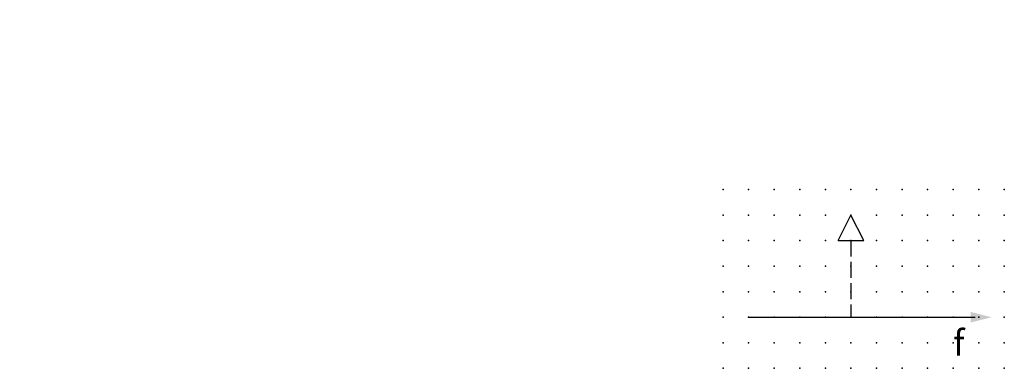
# Model space of a CAD drawing. Extents: x -37.8 to 58.5, y -12.1 to 22.1.
import ezdxf

# ---------------------------------------------------------------- set-up
doc = ezdxf.new("R2010")
doc.units = 0
doc.header["$PDSIZE"] = -2
doc.linetypes.add('ACAD_ISO02W100B', pattern=[2.08, 1.56, -0.52])
doc.layers.get('0').update_dxf_attribs({"color": 9, "linetype": 'CONTINUOUS', "plot": 0})
doc.layers.add('00.9 GRID -025', color=1, linetype='CONTINUOUS', plot=False)
doc.layers.add('01.2-CONTINUOUS-0175', color=3, linetype='CONTINUOUS')
doc.layers.add('01.2-CONTINUOUS-025', color=2, linetype='CONTINUOUS')
doc.styles.add('ISO CPPEUR', font='isocpeur.ttf', dxfattribs={"height": 2.5})
doc.styles.add('Latin-2-5', font='ISOCP.SHX', dxfattribs={"height": 2.5})

# ---------------------------------------------------------------- blocks, each defined once
blk = doc.blocks.new('*U2')
blk.add_point((0, 0))
blk = doc.blocks.new('*U3')
at = {"layer": '00.9 GRID -025', "color": 0, "linetype": 'ByBlock', "lineweight": -2, "transparency": 16777216}
for p in [(-17.5, 27.5), (-15, 27.5), (-12.5, 27.5), (-10, 27.5), (-7.5, 27.5), (-5, 27.5), (-2.5, 27.5), (0, 27.5), (-17.5, 25), (-15, 25), (-12.5, 25), (-10, 25), (-7.5, 25), (-5, 25), (-2.5, 25), (0, 25), (-17.5, 22.5), (-15, 22.5), (-12.5, 22.5), (-10, 22.5), (-7.5, 22.5), (-5, 22.5), (-2.5, 22.5), (0, 22.5), (-17.5, 20), (-15, 20), (-12.5, 20), (-10, 20), (-7.5, 20), (-5, 20), (-2.5, 20), (0, 20), (-17.5, 17.5), (-15, 17.5), (-12.5, 17.5), (-10, 17.5), (-7.5, 17.5), (-5, 17.5), (-2.5, 17.5), (0, 17.5), (-17.5, 15), (-15, 15), (-12.5, 15), (-10, 15), (-7.5, 15), (-5, 15), (-2.5, 15), (0, 15), (-17.5, 12.5), (-15, 12.5), (-12.5, 12.5), (-10, 12.5), (-7.5, 12.5), (-5, 12.5), (-2.5, 12.5), (0, 12.5), (-17.5, 10), (-15, 10), (-12.5, 10), (-10, 10), (-7.5, 10), (-5, 10), (-2.5, 10), (0, 10), (-17.5, 7.5), (-15, 7.5), (-12.5, 7.5), (-10, 7.5), (-7.5, 7.5), (-5, 7.5), (-2.5, 7.5), (0, 7.5), (-17.5, 5), (-15, 5), (-12.5, 5), (-10, 5), (-7.5, 5), (-5, 5), (-2.5, 5), (0, 5), (-17.5, 2.5), (-15, 2.5), (-12.5, 2.5), (-10, 2.5), (-7.5, 2.5), (-5, 2.5), (-2.5, 2.5), (0, 2.5), (-17.5, 0), (-15, 0), (-12.5, 0), (-10, 0), (-7.5, 0), (-5, 0), (-2.5, 0), (0, 0)]:
    blk.add_blockref('*U2', p, dxfattribs=at)
blk = doc.blocks.new('FL30°iso129')
blk.add_hatch(color=256).paths.add_polyline_path([(0, 0), (-1.016, 0.259), (-1.016, -0.259)])

msp = doc.modelspace()

# ---------------------------------------------------------------- linework, layer by layer
at = {"layer": '01.2-CONTINUOUS-025'}
for p, q in [((42.263, 0.442), (43.513, 2.942)), ((44.763, 0.442), (43.513, 2.942)), ((42.263, 0.442), (44.763, 0.442)), ((33.513, -7.058), (55.654, -7.058))]:
    msp.add_line(p, q, dxfattribs=at)
at = {"layer": '01.2-CONTINUOUS-025', "linetype": 'ACAD_ISO02W100B'}
msp.add_line((43.513, 0.442), (43.513, -7.058), dxfattribs=at)

# ---------------------------------------------------------------- block references
at = {"layer": '00.9 GRID -025', "rotation": 270}
msp.add_blockref('*U3', (31.013, -12.058), dxfattribs=at)
at = {"layer": '01.2-CONTINUOUS-025', "xscale": 2, "yscale": 2, "zscale": 2}
msp.add_blockref('FL30°iso129', (57.263, -7.058), dxfattribs=at)

# ---------------------------------------------------------------- texts
at = {"layer": '01.2-CONTINUOUS-0175', "color": 2, "char_height": 2.5, "attachment_point": 9, "style": 'Latin-2-5'}
for insert in [(-36.013, 22.058), (-36.013, 22.058), (-37.763, 18.558), (-37.763, 18.558), (2.5, 6.25), (2.5, 6.25), (0.75, 2.75), (0.75, 2.75)]:
    msp.add_mtext('\\A1;', dxfattribs=dict(at, insert=insert))
at = {"layer": '01.2-CONTINUOUS-025', "insert": (53.513, -9.558), "char_height": 2.5, "attachment_point": 4, "style": 'ISO CPPEUR'}
msp.add_mtext('{\\fISOCPEUR|b0|i1|c0|p34;f}', dxfattribs=at)

doc.saveas('drawing.dxf')
